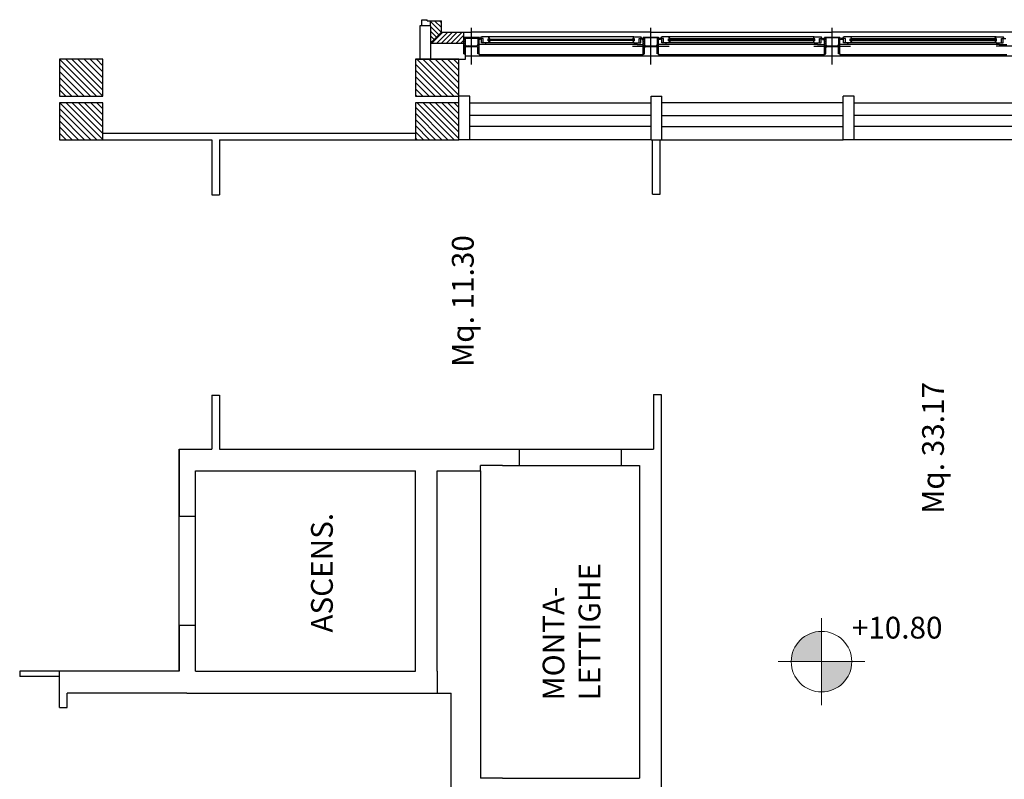
# Model space of a CAD drawing. Extents: x 2504306 to 2504942, y 4551683 to 4551820.
# Drawn here: x 2504739 to 2504748, y 4551765 to 4551772 of the extents above; entities that cross this region are included whole.
import ezdxf

# ---------------------------------------------------------------- set-up
doc = ezdxf.new("R2010")
doc.units = 0
doc.header["$MEASUREMENT"] = 0
doc.layers.get('0').update_dxf_attribs({"linetype": 'CONTINUOUS', "lineweight": 5})
for name, color, linetype in [("Destinazioni d'uso", 7, 'CONTINUOUS'), ('INFISSI', 9, 'CONTINUOUS'), ('STRUTTURA', 7, 'CONTINUOUS')]:
    doc.layers.add(name, color=color, linetype=linetype)
doc.styles.add('ROMANS', font='romans', dxfattribs={"height": 0.2})

# ---------------------------------------------------------------- blocks, each defined once
blk = doc.blocks.new('*X240')
at = {"color": 0}
for p, q in [((18.6595, -2.5537), (18.9591, -2.2541)), ((18.6595, -2.4972), (18.9025, -2.2541)), ((18.6595, -2.4406), (18.846, -2.2541)), ((18.6595, -2.384), (18.7894, -2.2541)), ((18.6595, -2.3275), (18.7328, -2.2541)), ((18.6595, -2.2709), (18.6762, -2.2541)), ((19.0595, -2.38), (19.1854, -2.2541)), ((19.0595, -2.3234), (19.1288, -2.2541)), ((19.0595, -2.2669), (19.0722, -2.2541)), ((19.0595, -2.4366), (19.2419, -2.2541)), ((19.0595, -2.4931), (19.2985, -2.2541)), ((19.0595, -2.5497), (19.3551, -2.2541)), ((18.6595, -2.6103), (18.9995, -2.2703)), ((18.6722, -2.6541), (18.9995, -2.3269)), ((19.0595, -2.6063), (19.3995, -2.2663)), ((19.0682, -2.6541), (19.3995, -2.3228)), ((18.7288, -2.6541), (18.9995, -2.3834)), ((18.7854, -2.6541), (18.9995, -2.44)), ((19.1248, -2.6541), (19.3995, -2.3794)), ((19.1813, -2.6541), (19.3995, -2.436)), ((18.8419, -2.6541), (18.9995, -2.4966)), ((19.2379, -2.6541), (19.3995, -2.4925)), ((18.8985, -2.6541), (18.9995, -2.5531)), ((18.9551, -2.6541), (18.9995, -2.6097)), ((19.2945, -2.6541), (19.3995, -2.5491)), ((19.351, -2.6541), (19.3995, -2.6057))]:
    blk.add_line(p, q, dxfattribs=at)
blk = doc.blocks.new('*X238')
at = {"color": 0}
for p, q in [((18.6595, 0.7272), (18.9481, 1.0159)), ((18.6595, 0.7838), (18.8915, 1.0159)), ((18.6595, 0.8404), (18.835, 1.0159)), ((18.6595, 0.897), (18.7784, 1.0159)), ((18.6595, 0.9535), (18.7218, 1.0159)), ((18.6595, 1.0101), (18.6653, 1.0159)), ((18.6595, 0.6707), (18.9995, 1.0107)), ((19.0595, 0.901), (19.1744, 1.0159)), ((19.0595, 0.9575), (19.1178, 1.0159)), ((19.0595, 1.0141), (19.0613, 1.0159)), ((19.0595, 0.8444), (19.231, 1.0159)), ((19.0595, 0.7878), (19.2875, 1.0159)), ((19.0595, 0.7313), (19.3441, 1.0159)), ((19.0595, 0.6747), (19.3995, 1.0147)), ((18.6613, 0.6159), (18.9995, 0.9541)), ((19.0595, 0.6181), (19.3995, 0.9581)), ((18.7178, 0.6159), (18.9995, 0.8975)), ((18.7744, 0.6159), (18.9995, 0.841)), ((19.1138, 0.6159), (19.3995, 0.9016)), ((19.1704, 0.6159), (19.3995, 0.845)), ((18.831, 0.6159), (18.9995, 0.7844)), ((18.8875, 0.6159), (18.9995, 0.7278)), ((19.2269, 0.6159), (19.3995, 0.7884)), ((19.2835, 0.6159), (19.3995, 0.7319)), ((18.9441, 0.6159), (18.9995, 0.6713)), ((19.3401, 0.6159), (19.3995, 0.6753)), ((19.3966, 0.6159), (19.3995, 0.6187))]:
    blk.add_line(p, q, dxfattribs=at)

msp = doc.modelspace()

# ---------------------------------------------------------------- hatches: boundary and pattern name
at = {"linetype": 'Continuous'}
h = msp.add_hatch(color=5, dxfattribs=at)
h.dxf.hatch_style = 1
h.paths.add_polyline_path([(2504746.226, 4551765.9864, 0.414214), (2504745.9479, 4551765.7083), (2504746.226, 4551765.7083)])
h.paths.add_polyline_path([(2504746.5042, 4551765.7083), (2504746.226, 4551765.7083), (2504746.226, 4551765.4301, 0.414214)])
at = {"layer": 'INFISSI'}
h = msp.add_hatch(dxfattribs=at)
h.set_pattern_fill('ANSI31', color=0, scale=0.25, angle=180, style=0)
h.set_pattern_definition([(315, (2504743.18897, 4551844.172974), (-0.022097087, -0.022097087), [])])
h.paths.add_polyline_path([(2504742.7348, 4551771.4873), (2504742.6349, 4551771.3874), (2504742.6349, 4551771.5469), (2504742.6349, 4551771.5927), (2504742.7348, 4551771.5927)])
h = msp.add_hatch(dxfattribs=at)
h.set_pattern_fill('ANSI31', color=0, scale=0.25, angle=180, style=0)
h.set_pattern_definition([(225, (2504752.81091, 4551829.810538), (0.022097087, -0.022097087), [])])
h.paths.add_polyline_path([(2504742.9415, 4551771.3874), (2504742.9415, 4551771.4299), (2504742.9415, 4551771.4874), (2504742.7349, 4551771.4874), (2504742.6349, 4551771.3874)])
h = msp.add_hatch(dxfattribs=at)
h.set_pattern_fill('ANSI31', color=0, scale=0.1, angle=180, style=0)
h.set_pattern_definition([(315, (2504738.20049, 4551841.220995), (-0.0088388348, -0.0088388348), [])])
h.paths.add_polyline_path([(2504743.0115, 4551771.3599, -0.000515), (2504743.0115, 4551771.3564), (2504742.9655, 4551771.3564, 0.414214), (2504742.9535, 4551771.3444), (2504742.9535, 4551771.2899), (2504742.9415, 4551771.2899), (2504742.9415, 4551771.3598, -0.000785)])
h.paths.add_polyline_path([(2504742.9655, 4551771.3634), (2504743.0115, 4551771.3634, -0.000515), (2504743.0115, 4551771.3599, 0.000785), (2504742.9415, 4551771.3598), (2504742.9415, 4551771.4299), (2504742.9535, 4551771.4299), (2504742.9535, 4551771.3754, 0.414214)])
h.paths.add_polyline_path([(2504743.0815, 4551771.3598, 0.000785), (2504743.0115, 4551771.3599), (2504743.0115, 4551771.3634), (2504743.0575, 4551771.3634, 0.414214), (2504743.0695, 4551771.3754), (2504743.0695, 4551771.4299), (2504743.0815, 4551771.4299)])
h.paths.add_polyline_path([(2504743.0815, 4551771.3598), (2504743.0815, 4551771.2899), (2504743.0695, 4551771.2899), (2504743.0695, 4551771.3444, 0.414214), (2504743.0575, 4551771.3564), (2504743.0115, 4551771.3564), (2504743.0115, 4551771.3599, -0.000785)])
h = msp.add_hatch(dxfattribs=at)
h.set_pattern_fill('ANSI31', color=0, scale=0.1, angle=180, style=0)
h.set_pattern_definition([(315, (2504739.84751, 4551841.220995), (-0.0088388348, -0.0088388348), [])])
h.paths.add_polyline_path([(2504744.6585, 4551771.3599, -0.000515), (2504744.6585, 4551771.3564), (2504744.6125, 4551771.3564, 0.414214), (2504744.6005, 4551771.3444), (2504744.6005, 4551771.2899), (2504744.5885, 4551771.2899), (2504744.5885, 4551771.3598, -0.000785)])
h.paths.add_polyline_path([(2504744.6125, 4551771.3634), (2504744.6585, 4551771.3634, -0.000515), (2504744.6585, 4551771.3599, 0.000785), (2504744.5885, 4551771.3598), (2504744.5885, 4551771.4299), (2504744.6005, 4551771.4299), (2504744.6005, 4551771.3754, 0.414214)])
h.paths.add_polyline_path([(2504744.7285, 4551771.3598, 0.000785), (2504744.6585, 4551771.3599), (2504744.6585, 4551771.3634), (2504744.7045, 4551771.3634, 0.414214), (2504744.7165, 4551771.3754), (2504744.7165, 4551771.4299), (2504744.7285, 4551771.4299)])
h.paths.add_polyline_path([(2504744.7285, 4551771.3598), (2504744.7285, 4551771.2899), (2504744.7165, 4551771.2899), (2504744.7165, 4551771.3444, 0.414214), (2504744.7045, 4551771.3564), (2504744.6585, 4551771.3564), (2504744.6585, 4551771.3599, -0.000785)])
h = msp.add_hatch(dxfattribs=at)
h.set_pattern_fill('ANSI31', color=0, scale=0.1, angle=180, style=0)
h.set_pattern_definition([(315, (2504741.513488, 4551841.220995), (-0.0088388348, -0.0088388348), [])])
h.paths.add_polyline_path([(2504746.3245, 4551771.3599, -0.000515), (2504746.3245, 4551771.3564), (2504746.2785, 4551771.3564, 0.414214), (2504746.2665, 4551771.3444), (2504746.2665, 4551771.2899), (2504746.2545, 4551771.2899), (2504746.2545, 4551771.3598, -0.000785)])
h.paths.add_polyline_path([(2504746.2785, 4551771.3634), (2504746.3245, 4551771.3634, -0.000515), (2504746.3245, 4551771.3599, 0.000785), (2504746.2545, 4551771.3598), (2504746.2545, 4551771.4299), (2504746.2665, 4551771.4299), (2504746.2665, 4551771.3754, 0.414214)])
h.paths.add_polyline_path([(2504746.3945, 4551771.3598, 0.000785), (2504746.3245, 4551771.3599), (2504746.3245, 4551771.3634), (2504746.3705, 4551771.3634, 0.414214), (2504746.3825, 4551771.3754), (2504746.3825, 4551771.4299), (2504746.3945, 4551771.4299)])
h.paths.add_polyline_path([(2504746.3945, 4551771.3598), (2504746.3945, 4551771.2899), (2504746.3825, 4551771.2899), (2504746.3825, 4551771.3444, 0.414214), (2504746.3705, 4551771.3564), (2504746.3245, 4551771.3564), (2504746.3245, 4551771.3599, -0.000785)])

# ---------------------------------------------------------------- linework, layer by layer
at = {"color": 5, "linetype": 'Continuous'}
for p, q in [((2504746.226, 4551765.3099), (2504746.226, 4551766.1067)), ((2504745.8276, 4551765.7083), (2504746.6244, 4551765.7083))]:
    msp.add_line(p, q, dxfattribs=at)
msp.add_circle((2504746.226, 4551765.7083), 0.2782, dxfattribs=at)
at = {"layer": 'INFISSI', "color": 0}
for p, q in [((2504742.5549, 4551771.5469), (2504742.5549, 4551771.6027)), ((2504742.5549, 4551771.6027), (2504742.6049, 4551771.6027)), ((2504742.6049, 4551771.5927), (2504742.6049, 4551771.6027)), ((2504742.6049, 4551771.5927), (2504742.6349, 4551771.5927)), ((2504742.6349, 4551771.5469), (2504742.6349, 4551771.5927)), ((2504742.6349, 4551771.5927), (2504742.7348, 4551771.5927)), ((2504742.7348, 4551771.4874), (2504742.7348, 4551771.5927)), ((2504743.0115, 4551771.1912), (2504743.0115, 4551771.5287)), ((2504744.6585, 4551771.1912), (2504744.6585, 4551771.5287)), ((2504746.3245, 4551771.1912), (2504746.3245, 4551771.5287)), ((2504742.6349, 4551771.3874), (2504742.7349, 4551771.4874)), ((2504742.7349, 4551771.4874), (2504743.0115, 4551771.4874)), ((2504743.0835, 4551771.4399), (2504742.9395, 4551771.4399)), ((2504742.9415, 4551771.4299), (2504742.9415, 4551771.4874)), ((2504742.9415, 4551771.2899), (2504742.9415, 4551771.4299)), ((2504743.0791, 4551771.4299), (2504742.9415, 4551771.4299)), ((2504742.9415, 4551771.4299), (2504742.9535, 4551771.4299)), ((2504742.9535, 4551771.4299), (2504742.9535, 4551771.3754)), ((2504743.0115, 4551771.4299), (2504743.0115, 4551771.4874)), ((2504744.6585, 4551771.4874), (2504743.0115, 4551771.4874)), ((2504743.0815, 4551771.4299), (2504743.0695, 4551771.4299)), ((2504743.0695, 4551771.4299), (2504743.0695, 4551771.3754)), ((2504743.0815, 4551771.4299), (2504743.0815, 4551771.4379)), ((2504743.0815, 4551771.2899), (2504743.0815, 4551771.4299)), ((2504743.0904, 4551771.4224), (2504743.0815, 4551771.4224)), ((2504743.0835, 4551771.4244), (2504743.0835, 4551771.4399)), ((2504743.0904, 4551771.4244), (2504743.0835, 4551771.4244)), ((2504743.0883, 4551771.4279), (2504743.0883, 4551771.4299)), ((2504743.1022, 4551771.4299), (2504743.0883, 4551771.4299)), ((2504743.0904, 4551771.4279), (2504743.0883, 4551771.4279)), ((2504743.0904, 4551771.4224), (2504743.0904, 4551771.4279)), ((2504743.0936, 4551771.4299), (2504743.1022, 4551771.4449)), ((2504743.1182, 4551771.4299), (2504743.0936, 4551771.4299)), ((2504743.1682, 4551771.4449), (2504743.1022, 4551771.4449)), ((2504743.1022, 4551771.3899), (2504743.1022, 4551771.4299)), ((2504743.1182, 4551771.3899), (2504743.1182, 4551771.4299)), ((2504743.1632, 4551771.4274), (2504743.1783, 4551771.4274)), ((2504743.1632, 4551771.4074), (2504743.1632, 4551771.4274)), ((2504743.1632, 4551771.4074), (2504743.1783, 4551771.4074)), ((2504743.1783, 4551771.4274), (2504743.1682, 4551771.4449)), ((2504744.5017, 4551771.4449), (2504743.1682, 4551771.4449)), ((2504743.1682, 4551771.4124), (2504743.1682, 4551771.4224)), ((2504744.5017, 4551771.4224), (2504743.1682, 4551771.4224)), ((2504744.5017, 4551771.4124), (2504743.1682, 4551771.4124)), ((2504743.1783, 4551771.4074), (2504743.1682, 4551771.3899)), ((2504744.4916, 4551771.4274), (2504744.5017, 4551771.4449)), ((2504744.4916, 4551771.4224), (2504744.4916, 4551771.4274)), ((2504744.5067, 4551771.4274), (2504744.4916, 4551771.4274)), ((2504744.4916, 4551771.4074), (2504744.4916, 4551771.4124)), ((2504744.4916, 4551771.4074), (2504744.5017, 4551771.3899)), ((2504744.5067, 4551771.4074), (2504744.4916, 4551771.4074)), ((2504744.5017, 4551771.4449), (2504744.5677, 4551771.4449)), ((2504744.5017, 4551771.4124), (2504744.5017, 4551771.4224)), ((2504744.5067, 4551771.4074), (2504744.5067, 4551771.4274)), ((2504744.5517, 4551771.4299), (2504744.5764, 4551771.4299)), ((2504744.5517, 4551771.3899), (2504744.5517, 4551771.4299)), ((2504744.5764, 4551771.4299), (2504744.5677, 4551771.4449)), ((2504744.5677, 4551771.4299), (2504744.5817, 4551771.4299)), ((2504744.5677, 4551771.3899), (2504744.5677, 4551771.4299)), ((2504744.5796, 4551771.4224), (2504744.5796, 4551771.4279)), ((2504744.5796, 4551771.4279), (2504744.5817, 4551771.4279)), ((2504744.5796, 4551771.4244), (2504744.5865, 4551771.4244)), ((2504744.5796, 4551771.4224), (2504744.5885, 4551771.4224)), ((2504744.5817, 4551771.4279), (2504744.5817, 4551771.4299)), ((2504744.5865, 4551771.4399), (2504744.7305, 4551771.4399)), ((2504744.5865, 4551771.4244), (2504744.5865, 4551771.4399)), ((2504744.5885, 4551771.4299), (2504744.5885, 4551771.4379)), ((2504744.5885, 4551771.2899), (2504744.5885, 4551771.4299)), ((2504744.5885, 4551771.4299), (2504744.6005, 4551771.4299)), ((2504744.6005, 4551771.4299), (2504744.6005, 4551771.3754)), ((2504744.6585, 4551771.4874), (2504746.3245, 4551771.4874)), ((2504744.6585, 4551771.4299), (2504744.6585, 4551771.4874)), ((2504744.7285, 4551771.4299), (2504744.7165, 4551771.4299)), ((2504744.7165, 4551771.4299), (2504744.7165, 4551771.3754)), ((2504744.7285, 4551771.4299), (2504744.7285, 4551771.4379)), ((2504744.7285, 4551771.2899), (2504744.7285, 4551771.4299)), ((2504744.7469, 4551771.4224), (2504744.7285, 4551771.4224)), ((2504744.7305, 4551771.4244), (2504744.7305, 4551771.4399)), ((2504744.7469, 4551771.4244), (2504744.7305, 4551771.4244)), ((2504744.7353, 4551771.4279), (2504744.7353, 4551771.4299)), ((2504744.7587, 4551771.4299), (2504744.7353, 4551771.4299)), ((2504744.7469, 4551771.4279), (2504744.7353, 4551771.4279)), ((2504744.7469, 4551771.4224), (2504744.7469, 4551771.4279)), ((2504744.7501, 4551771.4299), (2504744.7587, 4551771.4449)), ((2504744.7747, 4551771.4299), (2504744.7501, 4551771.4299)), ((2504744.8247, 4551771.4449), (2504744.7587, 4551771.4449)), ((2504744.7587, 4551771.3899), (2504744.7587, 4551771.4299)), ((2504744.7747, 4551771.3899), (2504744.7747, 4551771.4299)), ((2504744.8197, 4551771.4074), (2504744.8197, 4551771.4274)), ((2504744.8197, 4551771.4274), (2504744.8348, 4551771.4274)), ((2504744.8197, 4551771.4074), (2504744.8348, 4551771.4074)), ((2504746.1582, 4551771.4449), (2504744.8247, 4551771.4449)), ((2504744.8348, 4551771.4274), (2504744.8247, 4551771.4449)), ((2504746.1582, 4551771.4224), (2504744.8247, 4551771.4224)), ((2504744.8247, 4551771.4124), (2504744.8247, 4551771.4224)), ((2504746.1582, 4551771.4124), (2504744.8247, 4551771.4124)), ((2504744.8348, 4551771.4074), (2504744.8247, 4551771.3899)), ((2504746.1481, 4551771.4274), (2504744.8348, 4551771.4274)), ((2504744.8348, 4551771.4224), (2504744.8348, 4551771.4274)), ((2504744.8348, 4551771.4074), (2504744.8348, 4551771.4124)), ((2504746.1481, 4551771.4074), (2504744.8348, 4551771.4074)), ((2504746.1481, 4551771.4274), (2504746.1582, 4551771.4449)), ((2504746.1632, 4551771.4274), (2504746.1481, 4551771.4274)), ((2504746.1481, 4551771.4224), (2504746.1481, 4551771.4274)), ((2504746.1481, 4551771.4074), (2504746.1481, 4551771.4124)), ((2504746.1632, 4551771.4074), (2504746.1481, 4551771.4074)), ((2504746.1481, 4551771.4074), (2504746.1582, 4551771.3899)), ((2504746.1582, 4551771.4449), (2504746.2242, 4551771.4449)), ((2504746.1582, 4551771.4124), (2504746.1582, 4551771.4224)), ((2504746.1632, 4551771.4074), (2504746.1632, 4551771.4274)), ((2504746.2082, 4551771.4299), (2504746.2329, 4551771.4299)), ((2504746.2082, 4551771.3899), (2504746.2082, 4551771.4299)), ((2504746.2329, 4551771.4299), (2504746.2242, 4551771.4449)), ((2504746.2242, 4551771.3899), (2504746.2242, 4551771.4299)), ((2504746.2242, 4551771.4299), (2504746.2476, 4551771.4299)), ((2504746.2361, 4551771.4279), (2504746.2476, 4551771.4279)), ((2504746.2361, 4551771.4224), (2504746.2361, 4551771.4279)), ((2504746.2361, 4551771.4244), (2504746.2525, 4551771.4244)), ((2504746.2361, 4551771.4224), (2504746.2545, 4551771.4224)), ((2504746.2476, 4551771.4279), (2504746.2476, 4551771.4299)), ((2504746.2525, 4551771.4399), (2504746.3965, 4551771.4399)), ((2504746.2525, 4551771.4244), (2504746.2525, 4551771.4399)), ((2504746.2545, 4551771.4299), (2504746.2545, 4551771.4379)), ((2504746.2545, 4551771.2899), (2504746.2545, 4551771.4299)), ((2504746.2545, 4551771.4299), (2504746.2665, 4551771.4299)), ((2504746.2665, 4551771.4299), (2504746.2665, 4551771.3754)), ((2504747.9999, 4551771.4874), (2504746.3245, 4551771.4874)), ((2504746.3245, 4551771.4299), (2504746.3245, 4551771.4874)), ((2504746.3945, 4551771.4299), (2504746.3825, 4551771.4299)), ((2504746.3825, 4551771.4299), (2504746.3825, 4551771.3754)), ((2504746.3945, 4551771.4299), (2504746.3945, 4551771.4379)), ((2504746.3945, 4551771.2899), (2504746.3945, 4551771.4299)), ((2504746.4176, 4551771.4224), (2504746.3945, 4551771.4224)), ((2504746.3965, 4551771.4244), (2504746.3965, 4551771.4399)), ((2504746.4176, 4551771.4244), (2504746.3965, 4551771.4244)), ((2504746.4295, 4551771.4299), (2504746.406, 4551771.4299)), ((2504746.406, 4551771.4279), (2504746.406, 4551771.4299)), ((2504746.4176, 4551771.4279), (2504746.406, 4551771.4279)), ((2504746.4176, 4551771.4224), (2504746.4176, 4551771.4279)), ((2504746.4208, 4551771.4299), (2504746.4295, 4551771.4449)), ((2504746.4454, 4551771.4299), (2504746.4208, 4551771.4299)), ((2504746.4954, 4551771.4449), (2504746.4295, 4551771.4449)), ((2504746.4295, 4551771.3899), (2504746.4295, 4551771.4299)), ((2504746.4454, 4551771.3899), (2504746.4454, 4551771.4299)), ((2504746.4904, 4551771.4274), (2504746.5055, 4551771.4274)), ((2504746.4904, 4551771.4074), (2504746.4904, 4551771.4274)), ((2504746.4904, 4551771.4074), (2504746.5055, 4551771.4074)), ((2504747.829, 4551771.4449), (2504746.4954, 4551771.4449)), ((2504746.5055, 4551771.4274), (2504746.4954, 4551771.4449)), ((2504747.829, 4551771.4224), (2504746.4954, 4551771.4224)), ((2504746.4954, 4551771.4124), (2504746.4954, 4551771.4224)), ((2504747.829, 4551771.4124), (2504746.4954, 4551771.4124)), ((2504746.5055, 4551771.4074), (2504746.4954, 4551771.3899)), ((2504747.8189, 4551771.4274), (2504746.5055, 4551771.4274)), ((2504746.5055, 4551771.4224), (2504746.5055, 4551771.4274)), ((2504746.5055, 4551771.4074), (2504746.5055, 4551771.4124)), ((2504747.8189, 4551771.4074), (2504746.5055, 4551771.4074)), ((2504747.8189, 4551771.4274), (2504747.829, 4551771.4449)), ((2504747.8189, 4551771.4224), (2504747.8189, 4551771.4274)), ((2504747.834, 4551771.4274), (2504747.8189, 4551771.4274)), ((2504747.8189, 4551771.4074), (2504747.8189, 4551771.4124)), ((2504747.8189, 4551771.4074), (2504747.829, 4551771.3899)), ((2504747.834, 4551771.4074), (2504747.8189, 4551771.4074)), ((2504747.829, 4551771.4449), (2504747.8949, 4551771.4449)), ((2504747.829, 4551771.4124), (2504747.829, 4551771.4224)), ((2504747.834, 4551771.4074), (2504747.834, 4551771.4274)), ((2504747.879, 4551771.3899), (2504747.879, 4551771.4299)), ((2504747.879, 4551771.4299), (2504747.9036, 4551771.4299)), ((2504747.9036, 4551771.4299), (2504747.8949, 4551771.4449)), ((2504747.8949, 4551771.4299), (2504747.9184, 4551771.4299)), ((2504747.8949, 4551771.3899), (2504747.8949, 4551771.4299)), ((2504742.6349, 4551771.3874), (2504742.9415, 4551771.3874)), ((2504742.9535, 4551771.2899), (2504742.9535, 4551771.3444)), ((2504742.9549, 4551771.2399), (2504742.9549, 4551771.3399)), ((2504742.9549, 4551771.2399), (2504742.9549, 4551771.3399)), ((2504742.9549, 4551771.2399), (2504742.9549, 4551771.3399)), ((2504742.9655, 4551771.3634), (2504743.0575, 4551771.3634)), ((2504742.9655, 4551771.3564), (2504743.0575, 4551771.3564)), ((2504743.0695, 4551771.2899), (2504743.0695, 4551771.3444)), ((2504743.1382, 4551771.3749), (2504743.0815, 4551771.3749)), ((2504743.1682, 4551771.3899), (2504743.1022, 4551771.3899)), ((2504743.1382, 4551771.3749), (2504743.1422, 4551771.3899)), ((2504744.5317, 4551771.3749), (2504743.1382, 4551771.3749)), ((2504744.5017, 4551771.3899), (2504743.1682, 4551771.3899)), ((2504744.4897, 4551771.3599), (2504744.8272, 4551771.3599)), ((2504744.5017, 4551771.3899), (2504744.5677, 4551771.3899)), ((2504744.5317, 4551771.3749), (2504744.5277, 4551771.3899)), ((2504744.5317, 4551771.3749), (2504744.5885, 4551771.3749)), ((2504744.6005, 4551771.2899), (2504744.6005, 4551771.3444)), ((2504744.6125, 4551771.3634), (2504744.7045, 4551771.3634)), ((2504744.6125, 4551771.3564), (2504744.7045, 4551771.3564)), ((2504744.7165, 4551771.2899), (2504744.7165, 4551771.3444)), ((2504744.7947, 4551771.3749), (2504744.7285, 4551771.3749)), ((2504744.8247, 4551771.3899), (2504744.7587, 4551771.3899)), ((2504744.7947, 4551771.3749), (2504744.7987, 4551771.3899)), ((2504746.1882, 4551771.3749), (2504744.7947, 4551771.3749)), ((2504746.1582, 4551771.3899), (2504744.8247, 4551771.3899)), ((2504746.1557, 4551771.3599), (2504746.4932, 4551771.3599)), ((2504746.1582, 4551771.3899), (2504746.2242, 4551771.3899)), ((2504746.1882, 4551771.3749), (2504746.1842, 4551771.3899)), ((2504746.1882, 4551771.3749), (2504746.2545, 4551771.3749)), ((2504746.2665, 4551771.2899), (2504746.2665, 4551771.3444)), ((2504746.2785, 4551771.3634), (2504746.3705, 4551771.3634)), ((2504746.2785, 4551771.3564), (2504746.3705, 4551771.3564)), ((2504746.3825, 4551771.2899), (2504746.3825, 4551771.3444)), ((2504746.4654, 4551771.3749), (2504746.3945, 4551771.3749)), ((2504746.4954, 4551771.3899), (2504746.4295, 4551771.3899)), ((2504746.4654, 4551771.3749), (2504746.4695, 4551771.3899)), ((2504747.859, 4551771.3749), (2504746.4654, 4551771.3749)), ((2504747.829, 4551771.3899), (2504746.4954, 4551771.3899)), ((2504747.829, 4551771.3899), (2504747.8949, 4551771.3899)), ((2504748.1687, 4551771.3599), (2504747.8312, 4551771.3599)), ((2504747.859, 4551771.3749), (2504747.8549, 4551771.3899)), ((2504747.859, 4551771.3749), (2504747.9299, 4551771.3749)), ((2504742.4949, 4551771.2399), (2504742.9549, 4551771.2399)), ((2504742.4949, 4551771.2399), (2504742.9549, 4551771.2399)), ((2504742.4949, 4551771.2399), (2504742.9549, 4551771.2399)), ((2504742.9415, 4551771.2899), (2504742.9535, 4551771.2899)), ((2504743.0815, 4551771.2899), (2504743.0695, 4551771.2899)), ((2504743.0815, 4551771.2899), (2504743.0815, 4551771.2801)), ((2504744.5885, 4551771.2801), (2504743.0815, 4551771.2801)), ((2504744.5885, 4551771.2899), (2504744.5885, 4551771.2801)), ((2504744.5885, 4551771.2899), (2504744.6005, 4551771.2899)), ((2504744.7285, 4551771.2899), (2504744.7165, 4551771.2899)), ((2504744.7285, 4551771.2899), (2504744.7285, 4551771.2801)), ((2504746.2545, 4551771.2801), (2504744.7285, 4551771.2801)), ((2504746.2545, 4551771.2899), (2504746.2545, 4551771.2801)), ((2504746.2545, 4551771.2899), (2504746.2665, 4551771.2899)), ((2504746.3945, 4551771.2899), (2504746.3825, 4551771.2899)), ((2504746.3945, 4551771.2899), (2504746.3945, 4551771.2801)), ((2504747.9299, 4551771.2801), (2504746.3945, 4551771.2801)), ((2504742.9949, 4551770.8399), (2504744.3249, 4551770.8399)), ((2504742.9949, 4551770.8399), (2504744.6599, 4551770.8399)), ((2504746.4249, 4551770.8399), (2504744.7599, 4551770.8399)), ((2504746.5249, 4551770.8399), (2504748.1899, 4551770.8399)), ((2504744.3249, 4551770.7223), (2504742.9949, 4551770.7223)), ((2504744.6599, 4551770.7223), (2504742.9949, 4551770.7223)), ((2504744.7599, 4551770.7223), (2504746.4249, 4551770.7223)), ((2504748.1899, 4551770.7223), (2504746.5249, 4551770.7223)), ((2504744.3249, 4551770.6223), (2504742.9949, 4551770.6223)), ((2504744.6599, 4551770.6223), (2504742.9949, 4551770.6223)), ((2504744.7599, 4551770.6223), (2504746.4249, 4551770.6223)), ((2504748.1899, 4551770.6223), (2504746.5249, 4551770.6223)), ((2504744.3249, 4551770.4999), (2504742.9949, 4551770.4999)), ((2504744.6599, 4551770.4999), (2504742.9949, 4551770.4999)), ((2504744.7599, 4551770.4999), (2504746.4249, 4551770.4999)), ((2504748.1899, 4551770.4999), (2504746.5249, 4551770.4999)), ((2504743.4511, 4551767.6599), (2504744.3889, 4551767.6599)), ((2504743.4511, 4551767.5099), (2504744.3889, 4551767.5099)), ((2504740.3249, 4551766.0399), (2504740.3249, 4551767.0399))]:
    msp.add_line(p, q, dxfattribs=at)
for centre, start, end in [((2504742.9655, 4551771.3754), 180, 270), ((2504742.9655, 4551771.3444), 90, 180), ((2504743.0575, 4551771.3754), 270, 0), ((2504743.0575, 4551771.3444), 0, 90), ((2504744.6125, 4551771.3754), 180, 270), ((2504744.6125, 4551771.3444), 90, 180), ((2504744.7045, 4551771.3754), 270, 0), ((2504744.7045, 4551771.3444), 0, 90), ((2504746.2785, 4551771.3754), 180, 270), ((2504746.2785, 4551771.3444), 90, 180), ((2504746.3705, 4551771.3754), 270, 0), ((2504746.3705, 4551771.3444), 0, 90)]:
    msp.add_arc(centre, 0.012, start, end, dxfattribs=at)
at = {"layer": 'STRUTTURA', "color": 0}
for p, q in [((2504742.5349, 4551771.5469), (2504742.5349, 4551771.2399)), ((2504742.6349, 4551771.5469), (2504742.5349, 4551771.5469)), ((2504742.6349, 4551771.5469), (2504742.6349, 4551771.2399)), ((2504742.9415, 4551771.4379), (2504743.0815, 4551771.4379)), ((2504744.7285, 4551771.4379), (2504744.5885, 4551771.4379)), ((2504746.3945, 4551771.4379), (2504746.2545, 4551771.4379)), ((2504742.9549, 4551771.2399), (2504742.9549, 4551771.3399)), ((2504742.4949, 4551771.2399), (2504742.9549, 4551771.2399)), ((2504742.9549, 4551771.2699), (2504753.3649, 4551771.2699)), ((2504742.9949, 4551770.8999), (2504742.8949, 4551770.8999)), ((2504742.8949, 4551770.4999), (2504742.8949, 4551770.8999)), ((2504742.9949, 4551770.4999), (2504742.9949, 4551770.8999)), ((2504744.6599, 4551770.8999), (2504744.7599, 4551770.8999)), ((2504744.6599, 4551770.4999), (2504744.6599, 4551770.8999)), ((2504744.6599, 4551770.8999), (2504744.7599, 4551770.8999)), ((2504744.6599, 4551770.4999), (2504744.6599, 4551770.8999)), ((2504744.7599, 4551770.4999), (2504744.7599, 4551770.8999)), ((2504744.7599, 4551770.4999), (2504744.7599, 4551770.8999)), ((2504746.5249, 4551770.8999), (2504746.4249, 4551770.8999)), ((2504746.4249, 4551770.4999), (2504746.4249, 4551770.8999)), ((2504746.5249, 4551770.4999), (2504746.5249, 4551770.8999)), ((2504739.2249, 4551770.8399), (2504739.2249, 4551770.4999)), ((2504739.2249, 4551770.8399), (2504739.2249, 4551770.4999)), ((2504739.6249, 4551770.8399), (2504739.2249, 4551770.8399)), ((2504739.6249, 4551770.8399), (2504739.2249, 4551770.8399)), ((2504739.6249, 4551770.4999), (2504739.6249, 4551770.8399)), ((2504739.6249, 4551770.4999), (2504739.6249, 4551770.8399)), ((2504742.8949, 4551770.8399), (2504742.4949, 4551770.8399)), ((2504742.8949, 4551770.8399), (2504742.4949, 4551770.8399)), ((2504742.4949, 4551770.8399), (2504742.4949, 4551770.4999)), ((2504742.4949, 4551770.8399), (2504742.4949, 4551770.4999)), ((2504742.8949, 4551770.4999), (2504742.8949, 4551770.8399)), ((2504742.8949, 4551770.4999), (2504742.8949, 4551770.8399)), ((2504739.6249, 4551770.5599), (2504742.4949, 4551770.5599)), ((2504739.2249, 4551770.4999), (2504739.6249, 4551770.4999)), ((2504739.2249, 4551770.4999), (2504739.6249, 4551770.4999)), ((2504739.6249, 4551770.4999), (2504740.6249, 4551770.4999)), ((2504740.6949, 4551770.4999), (2504742.4949, 4551770.4999)), ((2504742.4949, 4551770.4999), (2504742.8949, 4551770.4999)), ((2504742.4949, 4551770.4999), (2504742.8949, 4551770.4999)), ((2504742.9949, 4551770.4999), (2504742.8949, 4551770.4999)), ((2504744.6599, 4551770.4999), (2504744.7599, 4551770.4999)), ((2504744.6599, 4551770.4999), (2504744.7599, 4551770.4999)), ((2504746.5249, 4551770.4999), (2504746.4249, 4551770.4999)), ((2504740.3249, 4551767.0399), (2504740.3249, 4551767.6599)), ((2504740.3249, 4551767.6599), (2504740.6249, 4551767.6599)), ((2504740.6949, 4551767.6599), (2504742.4449, 4551767.6599)), ((2504742.4485, 4551767.6599), (2504743.0949, 4551767.6599)), ((2504743.0949, 4551767.6599), (2504743.4515, 4551767.6597)), ((2504743.4511, 4551767.5099), (2504743.4511, 4551767.6599)), ((2504744.3889, 4551767.5099), (2504744.3889, 4551767.6599)), ((2504744.3889, 4551767.6599), (2504744.6828, 4551767.6599)), ((2504740.4749, 4551767.0399), (2504740.4749, 4551767.4599)), ((2504740.4749, 4551767.4599), (2504742.4949, 4551767.4599)), ((2504742.4949, 4551765.6199), (2504742.4949, 4551767.4599)), ((2504742.6949, 4551765.6199), (2504742.6949, 4551767.4599)), ((2504742.6949, 4551767.4599), (2504743.0949, 4551767.4599)), ((2504743.2949, 4551767.5099), (2504743.4515, 4551767.5101)), ((2504744.3889, 4551767.5099), (2504744.5528, 4551767.5099)), ((2504740.4749, 4551767.0399), (2504740.3249, 4551767.0399)), ((2504740.4749, 4551767.0399), (2504740.3249, 4551767.0399)), ((2504740.4749, 4551766.0399), (2504740.3249, 4551766.0399)), ((2504740.3249, 4551765.6199), (2504740.3249, 4551766.0399)), ((2504740.4749, 4551765.6199), (2504740.4749, 4551766.0399)), ((2504739.2249, 4551765.6199), (2504738.8603, 4551765.6199)), ((2504738.8603, 4551765.6199), (2504738.8603, 4551765.5705)), ((2504740.4749, 4551765.6199), (2504742.4949, 4551765.6199)), ((2504739.2249, 4551765.5705), (2504738.8603, 4551765.5705)), ((2504740.3949, 4551765.4199), (2504742.2449, 4551765.4199)), ((2504740.6249, 4551765.4199), (2504742.8249, 4551765.4199)), ((2504742.4449, 4551765.4199), (2504742.8249, 4551765.4199)), ((2504743.2949, 4551764.6399), (2504744.5528, 4551764.6399))]:
    msp.add_line(p, q, dxfattribs=at)
at = {"layer": 'STRUTTURA', "color": 0, "linetype": 'Continuous'}
for p, q in [((2504740.6249, 4551770.4999), (2504740.6249, 4551769.9953)), ((2504740.6949, 4551770.4999), (2504740.6949, 4551769.9953)), ((2504744.6749, 4551769.9999), (2504744.6749, 4551770.4999)), ((2504744.7449, 4551769.9999), (2504744.7449, 4551770.4999)), ((2504740.6249, 4551769.9953), (2504740.6949, 4551769.9953)), ((2504744.6749, 4551769.9999), (2504744.7449, 4551769.9999)), ((2504740.6249, 4551768.1553), (2504740.6949, 4551768.1553)), ((2504740.6249, 4551768.1553), (2504740.6249, 4551767.6599)), ((2504740.6949, 4551768.1553), (2504740.6949, 4551767.6599)), ((2504744.6828, 4551768.1599), (2504744.7528, 4551768.1599)), ((2504744.6828, 4551768.1599), (2504744.6828, 4551767.6599)), ((2504744.7528, 4551768.1599), (2504744.7528, 4551767.6599)), ((2504740.3249, 4551767.6599), (2504740.3249, 4551767.0399)), ((2504740.3249, 4551766.0399), (2504740.3249, 4551765.6199)), ((2504742.8249, 4551764.2399), (2504742.8249, 4551765.4199))]:
    msp.add_line(p, q, dxfattribs=at)
at = {"layer": 'STRUTTURA', "color": 0, "ltscale": 0.032}
for p, q in [((2504744.7528, 4551767.6599), (2504744.7528, 4551764.2399)), ((2504743.2949, 4551767.5099), (2504743.0949, 4551767.5099)), ((2504743.0949, 4551767.4599), (2504743.0949, 4551767.5099)), ((2504743.0949, 4551767.4599), (2504743.0949, 4551764.6399)), ((2504744.5528, 4551767.5099), (2504744.5528, 4551764.6399)), ((2504740.4749, 4551766.0399), (2504740.4749, 4551767.0399)), ((2504740.3249, 4551765.6199), (2504739.2249, 4551765.6199)), ((2504739.2249, 4551765.2885), (2504739.2249, 4551765.6199)), ((2504742.6949, 4551765.6199), (2504742.6949, 4551765.4199)), ((2504740.3949, 4551765.4199), (2504739.2949, 4551765.4199)), ((2504739.2949, 4551765.2885), (2504739.2949, 4551765.4199)), ((2504739.2249, 4551765.2885), (2504739.2949, 4551765.2885)), ((2504743.2949, 4551764.6399), (2504743.0949, 4551764.6399))]:
    msp.add_line(p, q, dxfattribs=at)
at = {"layer": 'STRUTTURA', "color": 0}
for points in [[(2504739.2249, 4551770.8999), (2504739.6249, 4551770.8999), (2504739.6249, 4551771.2399), (2504739.2249, 4551771.2399)], [(2504739.2249, 4551770.8999), (2504739.6249, 4551770.8999), (2504739.6249, 4551771.2399), (2504739.2249, 4551771.2399)], [(2504742.4949, 4551770.8999), (2504742.8949, 4551770.8999), (2504742.8949, 4551771.2399), (2504742.4949, 4551771.2399)], [(2504742.4949, 4551770.8999), (2504742.8949, 4551770.8999), (2504742.8949, 4551771.2399), (2504742.4949, 4551771.2399)]]:
    msp.add_lwpolyline(points, close=True, dxfattribs=at)

# ---------------------------------------------------------------- block references
at = {"layer": 'INFISSI', "color": 0, "rotation": 90}
for name in ['*X238', '*X240']:
    msp.add_blockref(name, (2504740.2408, 4551751.8405), dxfattribs=at)

# ---------------------------------------------------------------- texts
at = {"color": 5, "linetype": 'Continuous', "insert": (2504746.5042, 4551766.1205), "char_height": 0.2, "width": 1.301603, "attachment_point": 1}
msp.add_mtext('{\\fArial|b0|i0|c0|p34;+10.80}', dxfattribs=at)
at = {"layer": "Destinazioni d'uso", "color": 0, "style": 'ROMANS'}
for s, p in [('Mq. 11.30', (2504743.031, 4551768.4148)), ('Mq. 33.17', (2504747.3505, 4551767.0662)), ('ASCENS.', (2504741.7366, 4551765.9752)), ('LETTIGHE', (2504744.1942, 4551765.3517)), ('MONTA-', (2504743.8645, 4551765.3517))]:
    msp.add_text(s, height=0.2, rotation=90, dxfattribs=at).set_placement(p)

doc.saveas('drawing.dxf')
